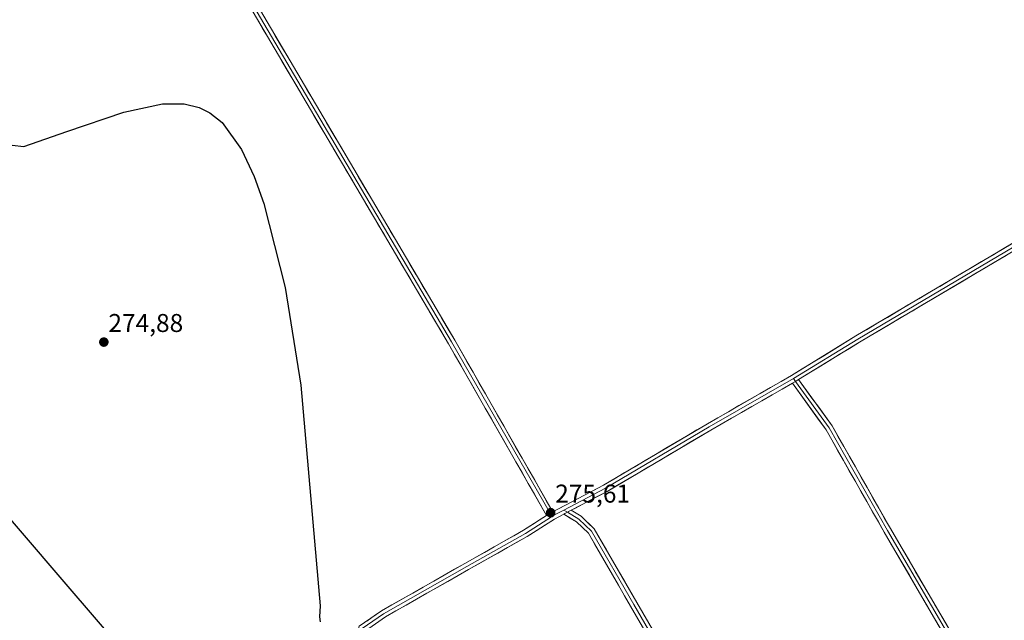
# Model space of a CAD drawing. Units: metres. Extents: x 601362 to 604834, y 4678274 to 4680637.
# Drawn here: x 601910 to 602294, y 4679587 to 4679821 of the extents above; entities that cross this region are included whole.
import ezdxf
from ezdxf.enums import TextEntityAlignment as Align

# ---------------------------------------------------------------- set-up
doc = ezdxf.new("R2010")
doc.units = ezdxf.units.M
doc.header["$MEASUREMENT"] = 0
for name, color, linetype, lineweight in [('Carátula', 7, 'Continuous', 5), ('Curva de nivel maestra', 36, 'Continuous', 30), ('Layer 0', 7, 'Continuous', 0), ('Punto de cota en terreno', 7, 'Continuous', 0), ('Rótulo de punto de cota en terreno', 19, 'Continuous', 0)]:
    doc.layers.add(name, color=color, linetype=linetype, lineweight=lineweight)
doc.styles.add('Arial', font='txt', dxfattribs={"height": 0.2})

# ---------------------------------------------------------------- blocks, each defined once
blk = doc.blocks.new('*U169')
at = {"layer": 'Curva de nivel maestra', "color": 36, "linetype": 'Continuous', "lineweight": 30}
for points in [[(601959.17, 4679565.47, 275), (601925.46, 4679604.77, 275), (601877.57, 4679660.66, 275)], [(601907.6, 4679772.23, 275), (601912.1, 4679771.74, 275), (601928.89, 4679777.54, 275), (601951.04, 4679785.08, 275), (601966.05, 4679788.26, 275), (601974.54, 4679788.27, 275), (601980.38, 4679786.88, 275), (601984.56, 4679784.82, 275), (601989.31, 4679781.03, 275), (601996.91, 4679770.48, 275), (602001.78, 4679760, 275), (602005.56, 4679749.44, 275), (602013.91, 4679716.72, 275), (602019.92, 4679678.76, 275), (602027.42, 4679592.69, 275), (602027.2, 4679588.52, 275), (602027.43, 4679586.51, 275)]]:
    blk.add_polyline3d(points, dxfattribs=at)
blk = doc.blocks.new('5PATER')
at = {"layer": 'Carátula', "linetype": 'Continuous', "lineweight": 5}
h = blk.add_hatch(color=250, dxfattribs=at)
edge = h.paths.add_edge_path()
edge.add_ellipse((0, 0.01), major_axis=(-1.33, -1.34), ratio=0.999422, start_angle=0, end_angle=360)

msp = doc.modelspace()

# ---------------------------------------------------------------- linework, layer by layer
at = {"layer": 'Layer 0', "linetype": 'Continuous', "lineweight": 0}
for points in [[(602081.02, 4680304.31), (602080.21, 4680300.08), (602076.4, 4680288.35), (602072.74, 4680267.18), (602067.28, 4680253.8), (602057.98, 4680240.74), (602039.77, 4680225.4), (602009.94, 4680197.96), (601982.47, 4680172.86), (601954.69, 4680148.58), (601918.82, 4680115.4), (601882.47, 4680082.55), (601864.96, 4680065.86), (601880.62, 4680038.89), (601940.62, 4679937), (602002.5, 4679827.58), (602079.85, 4679696.26), (602118.03, 4679629.37)], [(602115.63, 4679627.92), (602077.43, 4679694.86), (602000.08, 4679826.18), (601938.2, 4679935.6), (601878.21, 4680037.48), (601862.53, 4680064.45)], [(601863.19, 4680066.11), (601879.41, 4680038.19), (601939.41, 4679936.3), (602001.29, 4679826.88), (602078.64, 4679695.56), (602117.04, 4679628.82)], [(602118.03, 4679629.37), (602137.81, 4679639.77), (602178.22, 4679663.67), (602211.02, 4679682.51), (602236.06, 4679697.89), (602309.49, 4679741.36), (602384.04, 4679785.42)], [(602384.73, 4679784.2), (602310.2, 4679740.16), (602236.79, 4679696.69), (602211.73, 4679681.3)], [(602385.43, 4679782.98), (602310.91, 4679738.95), (602237.51, 4679695.49), (602213.75, 4679680.9)], [(602211.73, 4679681.3), (602178.92, 4679662.46), (602138.5, 4679638.55), (602122.39, 4679630.08)], [(602211.73, 4679681.3), (602212.5, 4679680.14)], [(602211.34, 4679679.46), (602179.63, 4679661.25), (602139.18, 4679637.32), (602125.23, 4679629.99)], [(602213.75, 4679680.9), (602212.5, 4679680.14), (602211.34, 4679679.46)], [(602213.75, 4679680.9), (602212.5, 4679680.14), (602211.34, 4679679.46)], [(602386.5, 4679381.78), (602370.74, 4679411.1), (602334.4, 4679472.83), (602305.35, 4679522.36), (602281.38, 4679562.68), (602247.08, 4679621.43), (602224.42, 4679661.38), (602211.34, 4679679.46)], [(602212.5, 4679680.14), (602225.6, 4679662.13), (602248.3, 4679622.13), (602282.59, 4679563.39), (602306.56, 4679523.07), (602335.61, 4679473.54), (602371.96, 4679411.78), (602387.97, 4679381.99)], [(602213.75, 4679680.9), (602226.77, 4679662.89), (602249.51, 4679622.83), (602283.79, 4679564.1), (602307.76, 4679523.78), (602336.82, 4679474.25), (602373.18, 4679412.47), (602389.45, 4679382.21)], [(602041.64, 4679581.29), (602042.68, 4679584.81), (602051.39, 4679590.84), (602083.83, 4679609.28), (602106.66, 4679622.18), (602115.63, 4679627.92)], [(602117.51, 4679627.46), (602107.38, 4679620.98), (602084.52, 4679608.07), (602052.14, 4679589.65), (602043.88, 4679583.94), (602042.82, 4679580.34)], [(602122.34, 4679628.47), (602118.67, 4679626.54), (602108.1, 4679619.78), (602085.21, 4679606.85), (602052.88, 4679588.46), (602045.08, 4679583.07), (602044.29, 4679580.37), (602046.85, 4679572.9), (602059.06, 4679553.53), (602072.83, 4679528.54), (602110.5, 4679464.41), (602127.86, 4679433.72), (602159.61, 4679379.74), (602168.68, 4679363.49), (602175.04, 4679354.46), (602180.1, 4679351.22), (602194.87, 4679352.07), (602217.68, 4679355.24), (602251.53, 4679359.68), (602279.93, 4679364.58)], [(602118.03, 4679629.37), (602117.04, 4679628.82), (602115.63, 4679627.92)], [(602118.03, 4679629.37), (602117.04, 4679628.82), (602115.63, 4679627.92)], [(602117.04, 4679628.82), (602117.51, 4679627.46)], [(602122.39, 4679630.08), (602117.98, 4679627.76), (602117.51, 4679627.46)], [(602125.23, 4679629.99), (602122.34, 4679628.47)], [(602125.23, 4679629.99), (602122.34, 4679628.47)], [(602279.93, 4679364.58), (602261.8, 4679396.63), (602231.54, 4679449.74), (602206.57, 4679491.23), (602182, 4679533.58), (602166.97, 4679560.46), (602148.35, 4679592.63), (602131.94, 4679621.03), (602127.33, 4679625.44), (602122.34, 4679628.47)], [(602122.39, 4679630.08), (602123.78, 4679629.23)], [(602123.78, 4679629.23), (602128.18, 4679626.56), (602133.05, 4679621.9), (602149.56, 4679593.33), (602168.19, 4679561.15), (602183.22, 4679534.27), (602207.77, 4679491.94), (602232.75, 4679450.45), (602263.02, 4679397.32), (602281.39, 4679364.83)], [(602125.23, 4679629.99), (602129.04, 4679627.68), (602134.16, 4679622.78), (602150.77, 4679594.03), (602169.41, 4679561.85), (602184.43, 4679534.96), (602208.98, 4679492.65), (602233.96, 4679451.16), (602264.23, 4679398.01), (602282.86, 4679365.08)]]:
    msp.add_lwpolyline(points, dxfattribs=at)
for points in [[(602005, 4679823.34, 275.62), (602007.49, 4679819.1, 275.54), (602009.99, 4679814.87, 275.35), (602012.48, 4679810.63, 275.54), (602014.98, 4679806.4, 275.66), (602017.47, 4679802.16, 275.66), (602019.97, 4679797.92, 275.66), (602022.46, 4679793.69, 275.69), (602024.96, 4679789.45, 275.6), (602027.46, 4679785.22, 275.63), (602029.95, 4679780.98, 275.55), (602032.45, 4679776.75, 275.63), (602034.94, 4679772.51, 275.57), (602037.44, 4679768.27, 275.66), (602039.93, 4679764.04, 275.65), (602042.43, 4679759.8, 275.61), (602044.92, 4679755.57, 275.51), (602047.42, 4679751.33, 275.6), (602049.91, 4679747.09, 275.45), (602052.41, 4679742.86, 275.59), (602054.9, 4679738.62, 275.42), (602057.4, 4679734.39, 275.54), (602059.89, 4679730.15, 275.44), (602062.39, 4679725.92, 275.5), (602064.88, 4679721.68, 275.53), (602067.38, 4679717.44, 275.45), (602069.87, 4679713.21, 275.41), (602072.37, 4679708.97, 275.42), (602074.86, 4679704.74, 275.24), (602077.36, 4679700.5, 275.26), (602079.85, 4679696.26, 275.23), (602082.24, 4679692.08, 275.28), (602084.63, 4679687.9, 275.31), (602087.01, 4679683.72, 275.32), (602089.4, 4679679.54, 275.23), (602091.78, 4679675.36, 275.3), (602094.17, 4679671.18, 275.28), (602096.56, 4679667, 275.3), (602098.94, 4679662.82, 275.3), (602101.33, 4679658.63, 275.25), (602103.71, 4679654.45, 275.31), (602106.1, 4679650.27, 275.35), (602108.48, 4679646.09, 275.3), (602110.87, 4679641.91, 275.2), (602113.26, 4679637.73, 275.32), (602115.64, 4679633.55, 275.35), (602118.03, 4679629.37, 275.54), (602117.04, 4679628.82, 275.57), (602115.63, 4679627.92, 275.5), (602113.24, 4679632.1, 275.37), (602110.86, 4679636.29, 275.39), (602108.47, 4679640.47, 275.29), (602106.08, 4679644.65, 275.35), (602103.69, 4679648.84, 275.3), (602101.31, 4679653.02, 275.34), (602098.92, 4679657.21, 275.26), (602096.53, 4679661.39, 275.34), (602094.14, 4679665.57, 275.29), (602091.76, 4679669.76, 275.3), (602089.37, 4679673.94, 275.28), (602086.98, 4679678.12, 275.27), (602084.59, 4679682.31, 275.27), (602082.21, 4679686.49, 275.28), (602079.82, 4679690.68, 275.26), (602077.43, 4679694.86, 275.22), (602074.94, 4679699.1, 275.31), (602072.44, 4679703.33, 275.28), (602069.95, 4679707.57, 275.38), (602067.45, 4679711.8, 275.4), (602064.96, 4679716.04, 275.44), (602062.46, 4679720.28, 275.51), (602059.96, 4679724.51, 275.5), (602057.47, 4679728.75, 275.47), (602054.97, 4679732.98, 275.64), (602052.48, 4679737.22, 275.59), (602049.98, 4679741.46, 275.54), (602047.49, 4679745.69, 275.53), (602044.99, 4679749.93, 275.58), (602042.5, 4679754.16, 275.51), (602040, 4679758.4, 275.57), (602037.51, 4679762.64, 275.57), (602035.01, 4679766.87, 275.58), (602032.52, 4679771.11, 275.56), (602030.02, 4679775.34, 275.58), (602027.53, 4679779.58, 275.48), (602025.03, 4679783.82, 275.56), (602022.54, 4679788.05, 275.54), (602020.04, 4679792.29, 275.59), (602017.55, 4679796.52, 275.54), (602015.05, 4679800.76, 275.54), (602012.55, 4679805, 275.49), (602010.06, 4679809.23, 275.5), (602007.56, 4679813.47, 275.35), (602005.07, 4679817.7, 275.5), (602002.57, 4679821.94, 275.53)], [(602045.58, 4679586.82, 275.19), (602048.49, 4679588.83, 275.29), (602051.39, 4679590.84, 275.38), (602055.44, 4679593.14, 275.46), (602059.5, 4679595.45, 275.5), (602063.55, 4679597.75, 275.51), (602067.61, 4679600.06, 275.56), (602071.67, 4679602.37, 275.55), (602075.72, 4679604.67, 275.59), (602079.78, 4679606.98, 275.54), (602083.83, 4679609.28, 275.61), (602087.64, 4679611.43, 275.53), (602091.44, 4679613.58, 275.62), (602095.24, 4679615.73, 275.56), (602099.05, 4679617.88, 275.54), (602102.85, 4679620.03, 275.53), (602106.66, 4679622.18, 275.39), (602110.12, 4679624.39, 275.44), (602113.58, 4679626.6, 275.39), (602115.63, 4679627.92, 275.5), (602117.04, 4679628.82, 275.57), (602118.03, 4679629.37, 275.54), (602121.99, 4679631.45, 275.42), (602125.94, 4679633.53, 275.5), (602129.9, 4679635.61, 275.48), (602133.86, 4679637.69, 275.43), (602137.81, 4679639.77, 275.49), (602141.85, 4679642.16, 275.43), (602145.89, 4679644.55, 275.57), (602149.93, 4679646.94, 275.49), (602153.98, 4679649.33, 275.59), (602158.02, 4679651.72, 275.51), (602162.06, 4679654.11, 275.64), (602166.1, 4679656.5, 275.63), (602170.14, 4679658.89, 275.79), (602174.18, 4679661.28, 275.81), (602178.22, 4679663.67, 275.95), (602182.32, 4679666.03, 275.97), (602186.42, 4679668.38, 276.06), (602190.52, 4679670.74, 276.06), (602194.62, 4679673.09, 276.07), (602198.72, 4679675.44, 276.03), (602202.82, 4679677.8, 276.03), (602206.92, 4679680.15, 276.1), (602211.02, 4679682.51, 276.11), (602215.19, 4679685.07, 276.06), (602219.37, 4679687.63, 276.04), (602223.54, 4679690.2, 276.08), (602227.72, 4679692.76, 276.07), (602231.89, 4679695.32, 276.1), (602236.06, 4679697.89, 276.07), (602240.14, 4679700.3, 276.06), (602244.22, 4679702.72, 276.01), (602248.3, 4679705.13, 276.06), (602252.38, 4679707.55, 276), (602256.46, 4679709.96, 276.08), (602260.54, 4679712.38, 276.01), (602264.62, 4679714.79, 276.08), (602268.7, 4679717.21, 276.04), (602272.77, 4679719.63, 276.12), (602276.85, 4679722.04, 276), (602280.93, 4679724.46, 276.13), (602285.01, 4679726.87, 275.99), (602289.09, 4679729.29, 276.05), (602293.17, 4679731.7, 276.01), (602297.25, 4679734.12, 276)], [(602294.6, 4679729.29, 276.06), (602290.52, 4679726.88, 275.88), (602286.44, 4679724.46, 276), (602282.37, 4679722.05, 275.92), (602278.29, 4679719.64, 275.92), (602274.21, 4679717.22, 275.98), (602270.13, 4679714.81, 275.99), (602266.05, 4679712.39, 275.96), (602261.98, 4679709.98, 275.99), (602257.9, 4679707.56, 275.96), (602253.82, 4679705.15, 275.82), (602249.74, 4679702.73, 275.93), (602245.67, 4679700.32, 275.72), (602241.59, 4679697.9, 275.94), (602237.51, 4679695.49, 275.85), (602233.55, 4679693.06, 275.95), (602229.59, 4679690.63, 275.77), (602225.63, 4679688.19, 276), (602221.67, 4679685.76, 275.85), (602217.71, 4679683.33, 275.95), (602213.75, 4679680.9, 276.04), (602212.5, 4679680.14, 276.08), (602211.34, 4679679.46, 276.13), (602207.37, 4679677.18, 275.82), (602203.41, 4679674.91, 275.63), (602199.45, 4679672.63, 275.84), (602195.48, 4679670.36, 275.7), (602191.52, 4679668.08, 275.96), (602187.56, 4679665.81, 275.76), (602183.59, 4679663.53, 275.82), (602179.63, 4679661.25, 275.62), (602175.58, 4679658.86, 275.76), (602171.54, 4679656.47, 275.59), (602167.49, 4679654.08, 275.59), (602163.45, 4679651.68, 275.47), (602159.4, 4679649.29, 275.38), (602155.36, 4679646.9, 275.47), (602151.31, 4679644.5, 275.41), (602147.27, 4679642.11, 275.44), (602143.22, 4679639.72, 275.34), (602139.18, 4679637.32, 275.39), (602135.08, 4679635.17, 275.19), (602130.97, 4679633.01, 275.55), (602126.87, 4679630.85, 275.57), (602125.23, 4679629.99, 275.57), (602122.77, 4679628.7, 275.57), (602122.34, 4679628.47, 275.54), (602118.67, 4679626.54, 275.32), (602115.15, 4679624.29, 275.26), (602111.62, 4679622.03, 275.27), (602108.1, 4679619.78, 275.24), (602104.29, 4679617.62, 275.41), (602100.47, 4679615.47, 275.4), (602096.66, 4679613.31, 275.54), (602092.84, 4679611.16, 275.29), (602089.03, 4679609, 275.34), (602085.21, 4679606.85, 275.4), (602081.17, 4679604.55, 275.44), (602077.13, 4679602.25, 275.4), (602073.09, 4679599.95, 275.35), (602069.05, 4679597.66, 275.44), (602065.01, 4679595.36, 275.34), (602060.96, 4679593.06, 275.46), (602056.92, 4679590.76, 275.31), (602052.88, 4679588.46, 275.34), (602048.98, 4679585.77, 275.08)], [(602269.13, 4679583.66, 275.59), (602266.68, 4679587.86, 275.71), (602264.23, 4679592.06, 275.66), (602261.78, 4679596.25, 275.7), (602259.33, 4679600.45, 275.6), (602256.88, 4679604.65, 275.63), (602254.43, 4679608.84, 275.62), (602251.98, 4679613.04, 275.72), (602249.53, 4679617.23, 275.67), (602247.08, 4679621.43, 275.69), (602244.82, 4679625.43, 275.68), (602242.55, 4679629.42, 275.64), (602240.28, 4679633.41, 275.71), (602238.02, 4679637.41, 275.55), (602235.75, 4679641.4, 275.67), (602233.48, 4679645.4, 275.66), (602231.22, 4679649.39, 275.81), (602228.95, 4679653.39, 275.63), (602226.68, 4679657.38, 275.78), (602224.42, 4679661.38, 275.69), (602221.8, 4679664.99, 275.81), (602219.18, 4679668.61, 275.88), (602216.57, 4679672.23, 276.01), (602213.95, 4679675.84, 275.95), (602211.34, 4679679.46, 276.13), (602212.5, 4679680.14, 276.08), (602213.75, 4679680.9, 276.04), (602216.36, 4679677.3, 275.91), (602218.96, 4679673.7, 275.87), (602221.57, 4679670.1, 275.87), (602224.17, 4679666.49, 275.75), (602226.77, 4679662.89, 275.7), (602229.05, 4679658.89, 275.71), (602231.32, 4679654.88, 275.71), (602233.6, 4679650.87, 275.72), (602235.87, 4679646.87, 275.64), (602238.14, 4679642.86, 275.74), (602240.42, 4679638.85, 275.6), (602242.69, 4679634.85, 275.74), (602244.96, 4679630.84, 275.69), (602247.24, 4679626.83, 275.78), (602249.51, 4679622.83, 275.7), (602251.96, 4679618.63, 275.82), (602254.41, 4679614.44, 275.71), (602256.86, 4679610.24, 275.74), (602259.31, 4679606.05, 275.68), (602261.75, 4679601.85, 275.7), (602264.2, 4679597.66, 275.66), (602266.65, 4679593.46, 275.75), (602269.1, 4679589.27, 275.7), (602271.55, 4679585.08, 275.72)], [(602153.01, 4679584.58, 275.4), (602150.68, 4679588.61, 275.37), (602148.35, 4679592.63, 275.34), (602146.01, 4679596.68, 275.38), (602143.66, 4679600.74, 275.3), (602141.32, 4679604.8, 275.34), (602138.97, 4679608.86, 275.31), (602136.63, 4679612.91, 275.38), (602134.28, 4679616.97, 275.35), (602131.94, 4679621.03, 275.44), (602129.63, 4679623.23, 275.52), (602127.33, 4679625.44, 275.53), (602124.83, 4679626.96, 275.48), (602122.34, 4679628.47, 275.57), (602122.77, 4679628.7, 275.57), (602125.23, 4679629.99, 275.57), (602129.04, 4679627.68, 275.5), (602131.6, 4679625.23, 275.47), (602134.16, 4679622.78, 275.29), (602136.54, 4679618.67, 275.3), (602138.91, 4679614.56, 275.21), (602141.28, 4679610.45, 275.21), (602143.66, 4679606.35, 275.16), (602146.03, 4679602.24, 275.22), (602148.4, 4679598.13, 275.22), (602150.77, 4679594.03, 275.2), (602153.1, 4679590, 275.22), (602155.43, 4679585.98, 275.22)]]:
    msp.add_polyline3d(points, dxfattribs=at)

# ---------------------------------------------------------------- block references
at = {"layer": 'Curva de nivel maestra', "color": 36, "linetype": 'Continuous', "lineweight": 30}
msp.add_blockref('*U169', (0, 0), dxfattribs=at)
at = {"layer": 'Punto de cota en terreno', "linetype": 'Continuous', "lineweight": 0}
for p in [(601943.25, 4679695.49, 274.88), (602117.21, 4679629.02, 275.61)]:
    msp.add_blockref('5PATER', p, dxfattribs=at)

# ---------------------------------------------------------------- texts
at = {"layer": 'Rótulo de punto de cota en terreno', "color": 19, "linetype": 'Continuous', "lineweight": 0, "style": 'Arial'}
for s, p in [('274,88', (601945.01, 4679697.25)), ('275,61', (602118.97, 4679630.78))]:
    msp.add_text(s, height=7, dxfattribs=at).set_placement(p, align=Align.BOTTOM_LEFT)

doc.saveas('drawing.dxf')
